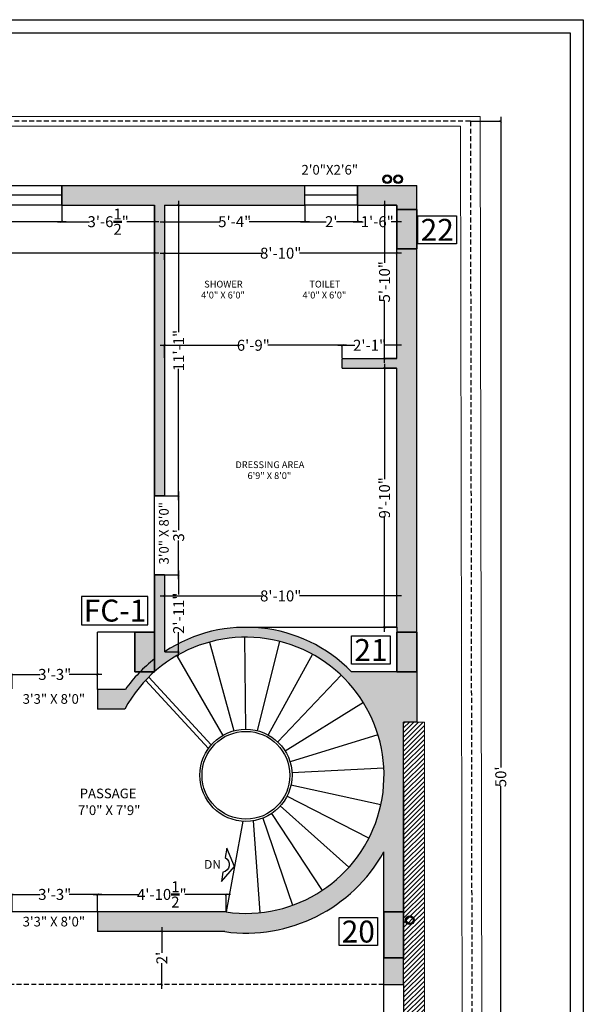
# Model space of a CAD drawing. Units: inches. Extents: x 50056 to 52784, y -40307 to -39037.
# Drawn here: x 52527 to 52784, y -39491 to -39041 of the extents above; entities that cross this region are included whole.
import ezdxf

# ---------------------------------------------------------------- set-up
doc = ezdxf.new("R2010")
doc.units = ezdxf.units.IN
doc.header["$LTSCALE"] = 36
doc.header["$MEASUREMENT"] = 0
doc.header["$PDMODE"] = 66
doc.linetypes.add('HIDDEN', pattern=[0.375, 0.25, -0.125])
for name, color, linetype in [('Beams', 7, 'Continuous'), ('Column Nos', 7, 'Continuous'), ('Footings', 7, 'Continuous')]:
    doc.layers.add(name, color=color, linetype=linetype)
doc.layers.add('columns', color=1, linetype='Continuous', lineweight=35)
doc.styles.add('nicks', font='times.ttf')
doc.styles.get("Standard").update_dxf_attribs({"font": 'arial.ttf'})
doc.dimstyles.new('FEET', dxfattribs={"dimtxt": 5, "dimasz": 1, "dimexe": 0.3, "dimexo": 0.25, "dimgap": 0, "dimtad": 0, "dimdec": 1, "dimzin": 0, "dimdsep": 46, "dimlunit": 4, "dimtxsty": 'Standard', "dimblk": 'ARCHTICK', "dimcen": 0, "dimdle": 2, "dimclrd": 17, "dimclre": 17, "dimclrt": 7, "dimazin": 0, "dimtfac": 1, "dimtdec": 1, "dimtofl": 0, "dimtmove": 0, "dimatfit": 3, "dimldrblk": 'ARCHTICK', "dimfxl": 0, "dimtolj": 1, "dimtzin": 0, "dimlwd": -1, "dimlwe": -1, "dimarcsym": 0})

# ---------------------------------------------------------------- blocks, each defined once
blk = doc.blocks.new('_ArchTick')
at = {"color": 0, "linetype": 'ByBlock', "const_width": 0.15}
blk.add_lwpolyline([(-0.5, -0.5), (0.5, 0.5)], dxfattribs=at)
blk = doc.blocks.new('*D1763')
at = {"color": 17}
for p, q in [((52733.03, -39087.69), (52746.95, -39087.69)), ((52746.65, -39085.69), (52746.65, -39382.7)), ((52746.65, -39689.69), (52746.65, -39391.19)), ((52734.03, -39687.69), (52746.95, -39687.69))]:
    blk.add_line(p, q, dxfattribs=at)
at = {"layer": 'Defpoints', "color": 0, "lineweight": 50}
for p in [(52732.78, -39087.69), (52733.78, -39687.69), (52746.65, -39687.69)]:
    blk.add_point(p, dxfattribs=at)
at = {"color": 17}
for p, rotation in [((52746.65, -39087.69), 90), ((52746.65, -39687.69), 270)]:
    blk.add_blockref('_ArchTick', p, dxfattribs=dict(at, rotation=rotation))
at = {"color": 7, "insert": (52746.65, -39386.94), "char_height": 5, "attachment_point": 5, "rotation": 90}
blk.add_mtext("\\A1;50'", dxfattribs=at)
blk = doc.blocks.new('*D1798')
at = {"color": 17}
for p, q in [((52448.28, -39126.19), (52448.28, -39133.8)), ((52546.28, -39126.19), (52546.28, -39133.8)), ((52446.28, -39133.5), (52490.64, -39133.5)), ((52548.28, -39133.5), (52503.93, -39133.5))]:
    blk.add_line(p, q, dxfattribs=at)
at = {"layer": 'Defpoints', "color": 0, "lineweight": 50}
for p in [(52448.28, -39125.94), (52546.28, -39125.94), (52546.28, -39133.5)]:
    blk.add_point(p, dxfattribs=at)
at = {"color": 17, "rotation": 180}
blk.add_blockref('_ArchTick', (52448.28, -39133.5), dxfattribs=at)
at = {"color": 17}
blk.add_blockref('_ArchTick', (52546.28, -39133.5), dxfattribs=at)
at = {"color": 7, "lineweight": 50, "insert": (52497.28, -39133.5), "char_height": 5, "attachment_point": 5}
blk.add_mtext('\\A1;8\'-2"', dxfattribs=at)
blk = doc.blocks.new('*D1799')
at = {"color": 17}
for p, q in [((52546.28, -39126.19), (52546.28, -39133.8)), ((52588.64, -39126.19), (52588.64, -39133.8)), ((52544.28, -39133.5), (52559, -39133.5)), ((52590.64, -39133.5), (52575.93, -39133.5))]:
    blk.add_line(p, q, dxfattribs=at)
at = {"layer": 'Defpoints', "color": 0, "lineweight": 50}
for p in [(52546.28, -39125.94), (52588.64, -39125.94), (52588.64, -39133.5)]:
    blk.add_point(p, dxfattribs=at)
at = {"color": 17, "rotation": 180}
blk.add_blockref('_ArchTick', (52546.28, -39133.5), dxfattribs=at)
at = {"color": 17}
blk.add_blockref('_ArchTick', (52588.64, -39133.5), dxfattribs=at)
at = {"color": 7, "lineweight": 50, "insert": (52567.46, -39133.5), "char_height": 5, "attachment_point": 5}
blk.add_mtext('\\A1;3\'-6{\\H1.000000x;\\S1/2;}"', dxfattribs=at)
blk = doc.blocks.new('*D1800')
at = {"color": 17}
for p, q in [((52345.78, -39147.89), (52459.58, -39147.89)), ((52347.78, -39152.53), (52347.78, -39147.59)), ((52590.64, -39147.89), (52476.84, -39147.89)), ((52588.64, -39152.53), (52588.64, -39147.59))]:
    blk.add_line(p, q, dxfattribs=at)
at = {"layer": 'Defpoints', "color": 0, "lineweight": 50}
for p in [(52588.64, -39147.89), (52347.78, -39152.78), (52588.64, -39152.78)]:
    blk.add_point(p, dxfattribs=at)
at = {"color": 17, "rotation": 180}
blk.add_blockref('_ArchTick', (52347.78, -39147.89), dxfattribs=at)
at = {"color": 17}
blk.add_blockref('_ArchTick', (52588.64, -39147.89), dxfattribs=at)
at = {"color": 7, "lineweight": 50, "insert": (52468.21, -39147.89), "char_height": 5, "attachment_point": 5}
blk.add_mtext('\\A1;20\'-1"', dxfattribs=at)
blk = doc.blocks.new('*D1801')
at = {"color": 17}
for p, q in [((52593.14, -39126.19), (52593.14, -39133.8)), ((52657.28, -39126.19), (52657.28, -39133.8)), ((52591.14, -39133.5), (52618.57, -39133.5)), ((52659.28, -39133.5), (52631.86, -39133.5))]:
    blk.add_line(p, q, dxfattribs=at)
at = {"layer": 'Defpoints', "color": 0, "lineweight": 50}
for p in [(52593.14, -39125.94), (52657.28, -39125.94), (52657.28, -39133.5)]:
    blk.add_point(p, dxfattribs=at)
at = {"color": 17, "rotation": 180}
blk.add_blockref('_ArchTick', (52593.14, -39133.5), dxfattribs=at)
at = {"color": 17}
blk.add_blockref('_ArchTick', (52657.28, -39133.5), dxfattribs=at)
at = {"color": 7, "lineweight": 50, "insert": (52625.21, -39133.5), "char_height": 5, "attachment_point": 5}
blk.add_mtext('\\A1;5\'-4"', dxfattribs=at)
blk = doc.blocks.new('*D1802')
at = {"color": 17}
for p, q in [((52657.28, -39126.19), (52657.28, -39133.8)), ((52681.28, -39126.19), (52681.28, -39133.8)), ((52655.28, -39133.5), (52666.94, -39133.5)), ((52683.28, -39133.5), (52671.63, -39133.5))]:
    blk.add_line(p, q, dxfattribs=at)
at = {"layer": 'Defpoints', "color": 0, "lineweight": 50}
for p in [(52657.28, -39125.94), (52681.28, -39125.94), (52681.28, -39133.5)]:
    blk.add_point(p, dxfattribs=at)
at = {"color": 17, "rotation": 180}
blk.add_blockref('_ArchTick', (52657.28, -39133.5), dxfattribs=at)
at = {"color": 17}
blk.add_blockref('_ArchTick', (52681.28, -39133.5), dxfattribs=at)
at = {"color": 7, "lineweight": 50, "insert": (52669.28, -39133.5), "char_height": 5, "attachment_point": 5}
blk.add_mtext("\\A1;2'", dxfattribs=at)
blk = doc.blocks.new('*D1803')
at = {"color": 17}
for p, q in [((52681.28, -39126.19), (52681.28, -39133.8)), ((52699.28, -39126.19), (52699.28, -39133.8)), ((52679.28, -39133.5), (52683.87, -39133.5)), ((52701.28, -39133.5), (52696.69, -39133.5))]:
    blk.add_line(p, q, dxfattribs=at)
at = {"layer": 'Defpoints', "color": 0, "lineweight": 50}
for p in [(52681.28, -39125.94), (52699.28, -39125.94), (52699.28, -39133.5)]:
    blk.add_point(p, dxfattribs=at)
at = {"color": 17, "rotation": 180}
blk.add_blockref('_ArchTick', (52681.28, -39133.5), dxfattribs=at)
at = {"color": 17}
blk.add_blockref('_ArchTick', (52699.28, -39133.5), dxfattribs=at)
at = {"color": 7, "lineweight": 50, "insert": (52690.28, -39133.5), "char_height": 5, "attachment_point": 5}
blk.add_mtext('\\A1;1\'-6"', dxfattribs=at)
blk = doc.blocks.new('*D1804')
at = {"color": 17}
for p, q in [((52693.58, -39123.94), (52693.58, -39152.35)), ((52699.03, -39125.94), (52693.28, -39125.94)), ((52693.58, -39197.94), (52693.58, -39169.53)), ((52699.03, -39195.94), (52693.28, -39195.94))]:
    blk.add_line(p, q, dxfattribs=at)
at = {"layer": 'Defpoints', "color": 0, "lineweight": 50}
for p in [(52693.58, -39125.94), (52699.28, -39125.94), (52699.28, -39195.94)]:
    blk.add_point(p, dxfattribs=at)
at = {"color": 17}
for p, rotation in [((52693.58, -39125.94), 90), ((52693.58, -39195.94), 270)]:
    blk.add_blockref('_ArchTick', p, dxfattribs=dict(at, rotation=rotation))
at = {"color": 7, "lineweight": 50, "insert": (52693.58, -39160.94), "char_height": 5, "attachment_point": 5, "rotation": 90}
blk.add_mtext('\\A1;5\'-10"', dxfattribs=at)
blk = doc.blocks.new('*D1805')
at = {"color": 17}
for p, q in [((52699.03, -39200.44), (52693.28, -39200.44)), ((52693.58, -39198.44), (52693.58, -39250.98)), ((52693.58, -39320.69), (52693.58, -39268.15)), ((52699.03, -39318.69), (52693.28, -39318.69))]:
    blk.add_line(p, q, dxfattribs=at)
at = {"layer": 'Defpoints', "color": 0, "lineweight": 50}
for p in [(52699.28, -39200.44), (52693.58, -39318.69), (52699.28, -39318.69)]:
    blk.add_point(p, dxfattribs=at)
at = {"color": 17}
for p, rotation in [((52693.58, -39200.44), 90), ((52693.58, -39318.69), 270)]:
    blk.add_blockref('_ArchTick', p, dxfattribs=dict(at, rotation=rotation))
at = {"color": 7, "lineweight": 50, "insert": (52693.58, -39259.57), "char_height": 5, "attachment_point": 5, "rotation": 90}
blk.add_mtext('\\A1;9\'-10"', dxfattribs=at)
blk = doc.blocks.new('*D1806')
at = {"color": 17}
for p, q in [((52591.14, -39304.36), (52637.62, -39304.36)), ((52593.14, -39304.57), (52593.14, -39304.06)), ((52701.28, -39304.36), (52654.8, -39304.36)), ((52699.28, -39304.57), (52699.28, -39304.06))]:
    blk.add_line(p, q, dxfattribs=at)
at = {"layer": 'Defpoints', "color": 0, "lineweight": 50}
for p in [(52699.28, -39304.36), (52593.14, -39304.82), (52699.28, -39304.82)]:
    blk.add_point(p, dxfattribs=at)
at = {"color": 17, "rotation": 180}
blk.add_blockref('_ArchTick', (52593.14, -39304.36), dxfattribs=at)
at = {"color": 17}
blk.add_blockref('_ArchTick', (52699.28, -39304.36), dxfattribs=at)
at = {"color": 7, "lineweight": 50, "insert": (52646.21, -39304.36), "char_height": 5, "attachment_point": 5}
blk.add_mtext('\\A1;8\'-10"', dxfattribs=at)
blk = doc.blocks.new('*D1807')
at = {"color": 17}
for p, q in [((52588.89, -39258.69), (52599.93, -39258.69)), ((52599.63, -39256.69), (52599.63, -39274.39)), ((52599.63, -39296.69), (52599.63, -39278.99)), ((52588.89, -39294.69), (52599.93, -39294.69))]:
    blk.add_line(p, q, dxfattribs=at)
at = {"layer": 'Defpoints', "color": 0, "lineweight": 50}
for p in [(52588.64, -39258.69), (52599.63, -39258.69), (52588.64, -39294.69)]:
    blk.add_point(p, dxfattribs=at)
at = {"color": 17}
for p, rotation in [((52599.63, -39258.69), 90), ((52599.63, -39294.69), 270)]:
    blk.add_blockref('_ArchTick', p, dxfattribs=dict(at, rotation=rotation))
at = {"color": 7, "lineweight": 50, "insert": (52599.63, -39276.69), "char_height": 5, "attachment_point": 5, "rotation": 90}
blk.add_mtext("\\A1;3'", dxfattribs=at)
blk = doc.blocks.new('*D1808')
at = {"color": 17}
for p, q in [((52599.63, -39123.94), (52599.63, -39183.97)), ((52593.39, -39125.94), (52599.93, -39125.94)), ((52599.63, -39260.69), (52599.63, -39200.67)), ((52593.39, -39258.69), (52599.93, -39258.69))]:
    blk.add_line(p, q, dxfattribs=at)
at = {"layer": 'Defpoints', "color": 0, "lineweight": 50}
for p in [(52593.14, -39125.94), (52599.63, -39125.94), (52593.14, -39258.69)]:
    blk.add_point(p, dxfattribs=at)
at = {"color": 17}
for p, rotation in [((52599.63, -39125.94), 90), ((52599.63, -39258.69), 270)]:
    blk.add_blockref('_ArchTick', p, dxfattribs=dict(at, rotation=rotation))
at = {"color": 7, "lineweight": 50, "insert": (52599.63, -39192.32), "char_height": 5, "attachment_point": 5, "rotation": 90}
blk.add_mtext('\\A1;11\'-1"', dxfattribs=at)
blk = doc.blocks.new('*D1809')
at = {"color": 17}
for p, q in [((52593.39, -39294.69), (52599.93, -39294.69)), ((52599.63, -39292.69), (52599.63, -39303.64)), ((52599.63, -39331.85), (52599.63, -39320.9)), ((52593.39, -39329.85), (52599.93, -39329.85))]:
    blk.add_line(p, q, dxfattribs=at)
at = {"layer": 'Defpoints', "color": 0, "lineweight": 50}
for p in [(52593.14, -39294.69), (52593.14, -39329.85), (52599.63, -39329.85)]:
    blk.add_point(p, dxfattribs=at)
at = {"color": 17}
for p, rotation in [((52599.63, -39294.69), 90), ((52599.63, -39329.85), 270)]:
    blk.add_blockref('_ArchTick', p, dxfattribs=dict(at, rotation=rotation))
at = {"color": 7, "lineweight": 50, "insert": (52599.63, -39312.27), "char_height": 5, "attachment_point": 5, "rotation": 90}
blk.add_mtext('\\A1;2\'-11"', dxfattribs=at)
blk = doc.blocks.new('*D1810')
at = {"color": 17}
for p, q in [((52521.57, -39340.19), (52536.43, -39340.19)), ((52523.57, -39346.74), (52523.57, -39339.89)), ((52564.57, -39340.19), (52549.72, -39340.19)), ((52562.57, -39346.74), (52562.57, -39339.89))]:
    blk.add_line(p, q, dxfattribs=at)
at = {"layer": 'Defpoints', "color": 0, "lineweight": 50}
for p in [(52562.57, -39340.19), (52523.57, -39346.99), (52562.57, -39346.99)]:
    blk.add_point(p, dxfattribs=at)
at = {"color": 17, "rotation": 180}
blk.add_blockref('_ArchTick', (52523.57, -39340.19), dxfattribs=at)
at = {"color": 17}
blk.add_blockref('_ArchTick', (52562.57, -39340.19), dxfattribs=at)
at = {"color": 7, "lineweight": 50, "insert": (52543.07, -39340.19), "char_height": 5, "attachment_point": 5}
blk.add_mtext('\\A1;3\'-3"', dxfattribs=at)
blk = doc.blocks.new('*D1811')
at = {"color": 17}
for p, q in [((52521.57, -39440.63), (52536.43, -39440.63)), ((52523.57, -39448.37), (52523.57, -39440.33)), ((52564.57, -39440.63), (52549.72, -39440.63)), ((52562.57, -39448.37), (52562.57, -39440.33))]:
    blk.add_line(p, q, dxfattribs=at)
at = {"layer": 'Defpoints', "color": 0, "lineweight": 50}
for p in [(52562.57, -39440.63), (52523.57, -39448.62), (52562.57, -39448.62)]:
    blk.add_point(p, dxfattribs=at)
at = {"color": 17, "rotation": 180}
blk.add_blockref('_ArchTick', (52523.57, -39440.63), dxfattribs=at)
at = {"color": 17}
blk.add_blockref('_ArchTick', (52562.57, -39440.63), dxfattribs=at)
at = {"color": 7, "lineweight": 50, "insert": (52543.07, -39440.63), "char_height": 5, "attachment_point": 5}
blk.add_mtext('\\A1;3\'-3"', dxfattribs=at)
blk = doc.blocks.new('*D1812')
at = {"color": 17}
for p, q in [((52560.57, -39440.63), (52581.43, -39440.63)), ((52562.57, -39448.37), (52562.57, -39440.33)), ((52623.3, -39440.63), (52602.45, -39440.63)), ((52621.3, -39448.37), (52621.3, -39440.33))]:
    blk.add_line(p, q, dxfattribs=at)
at = {"layer": 'Defpoints', "color": 0, "lineweight": 50}
for p in [(52621.3, -39440.63), (52562.57, -39448.62), (52621.3, -39448.62)]:
    blk.add_point(p, dxfattribs=at)
at = {"color": 17, "rotation": 180}
blk.add_blockref('_ArchTick', (52562.57, -39440.63), dxfattribs=at)
at = {"color": 17}
blk.add_blockref('_ArchTick', (52621.3, -39440.63), dxfattribs=at)
at = {"color": 7, "lineweight": 50, "insert": (52591.94, -39440.63), "char_height": 5, "attachment_point": 5}
blk.add_mtext('\\A1;4\'-10{\\H1.000000x;\\S1/2;}"', dxfattribs=at)
blk = doc.blocks.new('*D1813')
at = {"color": 17}
for p, q in [((52591.95, -39455.62), (52591.95, -39467.31)), ((52591.88, -39457.62), (52592.25, -39457.62)), ((52591.95, -39483.68), (52591.95, -39472)), ((52591.88, -39481.68), (52592.25, -39481.68))]:
    blk.add_line(p, q, dxfattribs=at)
at = {"layer": 'Defpoints', "color": 0, "lineweight": 50}
for p in [(52591.63, -39457.62), (52591.63, -39481.68), (52591.95, -39481.68)]:
    blk.add_point(p, dxfattribs=at)
at = {"color": 17}
for p, rotation in [((52591.95, -39457.62), 90), ((52591.95, -39481.68), 270)]:
    blk.add_blockref('_ArchTick', p, dxfattribs=dict(at, rotation=rotation))
at = {"color": 7, "lineweight": 50, "insert": (52591.95, -39469.65), "char_height": 5, "attachment_point": 5, "rotation": 90}
blk.add_mtext("\\A1;2'", dxfattribs=at)
blk = doc.blocks.new('*D1815')
at = {"color": 17}
for p, q in [((52591.14, -39189.93), (52627.05, -39189.93)), ((52593.14, -39195.69), (52593.14, -39189.63)), ((52676.28, -39189.93), (52640.37, -39189.93)), ((52674.28, -39195.69), (52674.28, -39189.63))]:
    blk.add_line(p, q, dxfattribs=at)
at = {"layer": 'Defpoints', "color": 0, "lineweight": 50}
for p in [(52674.28, -39189.93), (52593.14, -39195.94), (52674.28, -39195.94)]:
    blk.add_point(p, dxfattribs=at)
at = {"color": 17, "rotation": 180}
blk.add_blockref('_ArchTick', (52593.14, -39189.93), dxfattribs=at)
at = {"color": 17}
blk.add_blockref('_ArchTick', (52674.28, -39189.93), dxfattribs=at)
at = {"color": 7, "lineweight": 50, "insert": (52633.71, -39189.93), "char_height": 5, "attachment_point": 5}
blk.add_mtext('\\A1;6\'-9"', dxfattribs=at)
blk = doc.blocks.new('*D1816')
at = {"color": 17}
for p, q in [((52672.28, -39189.93), (52680.1, -39189.93)), ((52674.28, -39195.69), (52674.28, -39189.63)), ((52701.28, -39189.93), (52693.47, -39189.93)), ((52699.28, -39195.69), (52699.28, -39189.63))]:
    blk.add_line(p, q, dxfattribs=at)
at = {"layer": 'Defpoints', "color": 0, "lineweight": 50}
for p in [(52699.28, -39189.93), (52674.28, -39195.94), (52699.28, -39195.94)]:
    blk.add_point(p, dxfattribs=at)
at = {"color": 17, "rotation": 180}
blk.add_blockref('_ArchTick', (52674.28, -39189.93), dxfattribs=at)
at = {"color": 17}
blk.add_blockref('_ArchTick', (52699.28, -39189.93), dxfattribs=at)
at = {"color": 7, "lineweight": 50, "insert": (52686.78, -39189.93), "char_height": 5, "attachment_point": 5}
blk.add_mtext('\\A1;2\'-1"', dxfattribs=at)
blk = doc.blocks.new('*D1817')
at = {"color": 17}
for p, q in [((52591.14, -39147.89), (52637.62, -39147.89)), ((52593.14, -39150.96), (52593.14, -39147.59)), ((52701.28, -39147.89), (52654.8, -39147.89)), ((52699.28, -39150.96), (52699.28, -39147.59))]:
    blk.add_line(p, q, dxfattribs=at)
at = {"layer": 'Defpoints', "color": 0, "lineweight": 50}
for p in [(52593.14, -39151.21), (52699.28, -39147.89), (52699.28, -39151.21)]:
    blk.add_point(p, dxfattribs=at)
at = {"color": 17, "rotation": 180}
blk.add_blockref('_ArchTick', (52593.14, -39147.89), dxfattribs=at)
at = {"color": 17}
blk.add_blockref('_ArchTick', (52699.28, -39147.89), dxfattribs=at)
at = {"color": 7, "lineweight": 50, "insert": (52646.21, -39147.89), "char_height": 5, "attachment_point": 5}
blk.add_mtext('\\A1;8\'-10"', dxfattribs=at)

msp = doc.modelspace()

# ---------------------------------------------------------------- hatches: boundary and pattern name
h = msp.add_hatch()
h.set_pattern_fill('ANSI31', color=6, scale=12, style=0)
h.set_pattern_definition([(45, (32307.8222, 259.4952), (-1.06066017, 1.06066017), [])])
h.paths.add_polyline_path([(52711.78, -39361.92), (52708.28, -39361.92), (52702.28, -39361.92), (52702.28, -39481.68), (52702.28, -39683.94), (52363.08, -39683.94), (52352.28, -39688.44), (52711.78, -39688.43)])
h.paths.add_polyline_path([(52703.13, -39452.42, -1), (52707.13, -39452.42, -1)], flags=16)
h.paths.add_polyline_path([(52703.63, -39452.42, -1), (52706.63, -39452.42, -1)], flags=0)
h.paths.add_polyline_path([(52323.48, -39683.94), (51990.78, -39683.94), (51990.78, -39481.68), (51990.78, -39361.92), (51984.78, -39361.92), (51981.76, -39361.92), (51981.76, -39688.43), (52334.28, -39688.44)])
h.paths.add_polyline_path([(51985.97, -39452.42, -1), (51989.97, -39452.42, -1)], flags=16)
h.paths.add_polyline_path([(51986.47, -39452.42, -1), (51989.47, -39452.42, -1)], flags=0)
at = {"layer": 'columns', "ltscale": 50}
h = msp.add_hatch(color=6, dxfattribs=at)
h.dxf.hatch_style = 1
h.paths.add_polyline_path([(52699.28, -39127.94), (52708.28, -39127.94), (52708.28, -39145.94), (52699.28, -39145.94)])
h = msp.add_hatch(color=6, dxfattribs=at)
h.dxf.hatch_style = 1
h.paths.add_polyline_path([(52588.64, -39320.94), (52579.64, -39320.94), (52579.64, -39338.94), (52588.64, -39338.94)])
h = msp.add_hatch(color=6, dxfattribs=at)
h.dxf.hatch_style = 1
h.paths.add_polyline_path([(52699.28, -39320.94), (52708.28, -39320.94), (52708.28, -39338.94), (52699.28, -39338.94)])
h = msp.add_hatch(color=256, dxfattribs=at)
h.dxf.hatch_style = 1
h.paths.add_polyline_path([(52693.28, -39469.62), (52702.28, -39469.62), (52702.28, -39448.62), (52693.28, -39448.62)])
at = {"layer": 'Footings', "linetype": 'HIDDEN', "ltscale": 50}
h = msp.add_hatch(color=253, dxfattribs=at)
h.paths.add_polyline_path([(52146.78, -39116.94), (52035.78, -39116.94), (52035.78, -39125.94), (52099.93, -39125.94), (52099.93, -39257.69), (52104.43, -39257.69), (52104.43, -39125.94), (52146.78, -39125.94)])
h.paths.add_polyline_path([(52011.78, -39116.94), (51984.78, -39116.94), (51984.78, -39127.94), (51993.78, -39127.94), (51993.78, -39125.94), (52011.78, -39125.94)])
h.paths.add_polyline_path([(51993.78, -39145.94), (51984.78, -39145.94), (51984.78, -39320.94), (51993.78, -39320.94), (51993.78, -39200.44), (52018.78, -39200.44), (52018.78, -39195.94), (51993.78, -39195.94)])
h.paths.add_polyline_path([(52104.43, -39338.94), (52104.43, -39320.94), (52104.43, -39293.69), (52099.93, -39293.69), (52099.93, -39329.85, 0.358905), (52014.51, -39338.94), (51990.78, -39338.94), (51990.78, -39448.62), (51999.78, -39448.62), (51999.78, -39421.25, 0.308649), (52072.39, -39457.62), (52130.5, -39457.62), (52130.5, -39448.62), (52071.76, -39448.62, -1.564161)])
h.paths.add_polyline_path([(52178.5, -39356.03), (52190.5, -39356.03), (52190.5, -39346.99), (52169.5, -39346.99), (52169.5, -39384.31), (52178.5, -39384.31)])
h.paths.add_polyline_path([(52178.5, -39420.31), (52169.5, -39420.31), (52169.5, -39448.62), (52178.5, -39448.62)])
h.paths.add_polyline_path([(52338.78, -39346.99), (52317.78, -39346.99), (52317.78, -39356.03), (52338.78, -39356.03)])
h.paths.add_polyline_path([(52368.78, -39346.99), (52347.78, -39346.99), (52347.78, -39356.03), (52368.78, -39356.03)])
h.paths.add_polyline_path([(52343.28, -39338.94), (52338.78, -39338.94), (52338.78, -39346.99), (52338.78, -39356.03), (52343.28, -39356.03)])
h.paths.add_polyline_path([(52347.78, -39338.94), (52343.28, -39338.94), (52343.28, -39356.03), (52347.78, -39356.03)])
h.paths.add_polyline_path([(52347.78, -39148.94), (52343.28, -39148.94), (52343.28, -39314.94), (52347.78, -39314.94)])
h.paths.add_polyline_path([(52343.28, -39148.94), (52338.78, -39148.94), (52338.78, -39314.94), (52343.28, -39314.94)])
h.paths.add_polyline_path([(52338.78, -39116.94), (52239.78, -39116.94), (52239.78, -39125.94), (52338.78, -39125.94)])
h.paths.add_polyline_path([(52347.78, -39116.94), (52343.28, -39116.94), (52343.28, -39127.94), (52347.78, -39127.94)])
h.paths.add_polyline_path([(52343.28, -39116.94), (52338.78, -39116.94), (52338.78, -39127.94), (52343.28, -39127.94)])
h.paths.add_polyline_path([(52448.28, -39116.94), (52347.78, -39116.94), (52347.78, -39125.94), (52448.28, -39125.94)])
h.paths.add_polyline_path([(52657.28, -39116.94), (52546.28, -39116.94), (52546.28, -39125.94), (52588.64, -39125.94), (52588.64, -39258.69), (52593.14, -39258.69), (52593.14, -39125.94), (52657.28, -39125.94)])
h.paths.add_polyline_path([(52708.28, -39116.94), (52681.28, -39116.94), (52681.28, -39125.94), (52699.28, -39125.94), (52699.28, -39127.94), (52708.28, -39127.94)])
h.paths.add_polyline_path([(52708.28, -39145.94), (52699.28, -39145.94), (52699.28, -39195.94), (52674.28, -39195.94), (52674.28, -39200.44), (52699.28, -39200.44), (52699.28, -39318.69), (52699.28, -39320.94), (52708.28, -39320.94)])
h.paths.add_polyline_path([(52702.28, -39338.94), (52699.28, -39338.94), (52678.56, -39338.94, 0.358905), (52593.14, -39329.85), (52593.14, -39294.69), (52588.64, -39294.69), (52588.64, -39333.09), (52588.64, -39338.94, -1.564161), (52621.3, -39448.62), (52562.57, -39448.62), (52562.57, -39457.62), (52620.68, -39457.62, 0.308649), (52693.28, -39421.25), (52693.28, -39448.62), (52702.28, -39448.62)])
h.paths.add_polyline_path([(52588.64, -39338.94), (52582.11, -39338.94, 0.039117), (52575.33, -39347.03), (52562.57, -39347.03), (52562.57, -39356.03), (52575, -39356.03, -0.087388)], flags=17)
h.paths.add_polyline_path([(52523.57, -39346.99), (52502.57, -39346.99), (52502.57, -39356.03), (52514.57, -39356.03), (52514.57, -39384.31), (52523.57, -39384.31)])
h.paths.add_polyline_path([(52523.57, -39420.31), (52514.57, -39420.31), (52514.57, -39448.62), (52523.57, -39448.62)])
h.paths.add_polyline_path([(52130.5, -39347.03), (52117.74, -39347.03, 0.039117), (52110.96, -39338.94), (52104.43, -39338.94, -0.087388), (52118.07, -39356.03), (52130.5, -39356.03)], flags=17)
h.paths.add_polyline_path([(51990.78, -39338.94), (51984.78, -39338.94), (51984.78, -39361.92), (51990.78, -39361.92)])
h.paths.add_polyline_path([(52708.28, -39338.94), (52702.28, -39338.94), (52702.28, -39361.92), (52708.28, -39361.92)])
h.paths.add_polyline_path([(51999.78, -39469.62), (51990.78, -39469.62), (51990.78, -39481.68), (51999.78, -39481.68)])
h.paths.add_polyline_path([(52702.28, -39469.62), (52693.28, -39469.62), (52693.28, -39481.68), (52702.28, -39481.68)])
h.paths.add_polyline_path([(52086.72, -39444.53, -0.061717), (52071.76, -39448.62), (52086.72, -39448.62)], flags=17)

# ---------------------------------------------------------------- linework, layer by layer
at = {"linetype": 'ByBlock', "lineweight": 5}
for p, q in [((51954.78, -39085.44), (52737.28, -39085.44)), ((52738.28, -39687.69), (52737.28, -39085.44)), ((52728.28, -39089.94), (51963.78, -39089.94)), ((52729.28, -39687.69), (52728.28, -39089.94)), ((52708.28, -39361.92), (52711.78, -39361.92)), ((52711.78, -39688.43), (52711.78, -39361.92))]:
    msp.add_line(p, q, dxfattribs=at)
at = {"color": 1, "linetype": 'HIDDEN', "lineweight": -2, "ltscale": 0.25}
for q in [(51959.28, -39087.69), (52733.78, -39687.69)]:
    msp.add_line((52732.78, -39087.69), q, dxfattribs=at)
at = {"linetype": 'ByBlock', "lineweight": 30}
for p, q in [((52546.28, -39116.94), (52657.28, -39116.94)), ((52546.28, -39125.94), (52546.28, -39116.94)), ((52657.28, -39125.94), (52657.28, -39116.94)), ((52681.28, -39116.94), (52708.28, -39116.94)), ((52681.28, -39125.94), (52681.28, -39116.94)), ((52708.28, -39338.94), (52708.28, -39116.94)), ((52546.28, -39125.94), (52588.64, -39125.94)), ((52588.64, -39125.94), (52588.64, -39258.69)), ((52593.14, -39125.94), (52657.28, -39125.94)), ((52593.14, -39125.94), (52593.14, -39258.69)), ((52681.28, -39125.94), (52699.28, -39125.94)), ((52699.28, -39195.94), (52699.28, -39125.94)), ((52674.28, -39195.94), (52699.28, -39195.94)), ((52674.28, -39200.44), (52674.28, -39195.94)), ((52674.28, -39200.44), (52699.28, -39200.44)), ((52699.28, -39318.69), (52699.28, -39200.44)), ((52593.14, -39258.69), (52588.64, -39258.69)), ((52588.64, -39294.69), (52588.64, -39333.09)), ((52593.14, -39294.69), (52588.64, -39294.69)), ((52593.14, -39294.69), (52593.14, -39329.11)), ((52593.14, -39294.69), (52593.14, -39329.85)), ((52699.28, -39318.69), (52699.28, -39338.94)), ((52699.28, -39338.94), (52678.56, -39338.94)), ((52708.28, -39338.94), (52708.28, -39361.92)), ((52562.57, -39347.03), (52562.57, -39356.03)), ((52575.33, -39347.03), (52562.57, -39347.03)), ((52575, -39356.03), (52562.57, -39356.03)), ((52702.28, -39481.68), (52702.28, -39361.92)), ((52708.28, -39361.92), (52702.28, -39361.92)), ((52693.28, -39481.68), (52693.28, -39421.25)), ((52562.57, -39448.62), (52562.57, -39457.62)), ((52621.3, -39448.62), (52562.57, -39448.62)), ((52620.68, -39457.62), (52562.57, -39457.62)), ((52693.28, -39481.68), (52702.28, -39481.68))]:
    msp.add_line(p, q, dxfattribs=at)
at = {"color": 4}
for p, q in [((52546.28, -39121.44), (52448.28, -39121.44)), ((52681.28, -39121.44), (52657.28, -39121.44))]:
    msp.add_line(p, q, dxfattribs=at)
for p, q in [((52644.28, -39125.94), (52657.28, -39125.94)), ((52588.64, -39294.69), (52588.64, -39258.69)), ((52588.64, -39320.94), (52562.57, -39320.94)), ((52562.57, -39347.03), (52562.57, -39320.94)), ((52630.8, -39318.69), (52699.28, -39318.69)), ((52702.28, -39389.77), (52702.28, -39469.62)), ((52562.57, -39448.62), (52523.57, -39448.62)), ((52693.28, -39469.62), (52693.28, -39457.62)), ((52693.28, -39674.94), (52693.28, -39481.64)), ((52702.28, -39481.68), (52702.28, -39683.94))]:
    msp.add_line(p, q)
at = {"color": 5, "linetype": 'ByBlock', "lineweight": -3}
for p, q in [((52613.69, -39325.43), (52624.78, -39365.94)), ((52629.67, -39323.19), (52630.11, -39365.19)), ((52645.7, -39325.09), (52635.46, -39365.82)), ((52598.79, -39331.65), (52619.8, -39368.01)), ((52660.72, -39331), (52640.48, -39367.8)), ((52673.75, -39340.53), (52644.82, -39370.98)), ((52683.94, -39353.05), (52648.22, -39375.16)), ((52690.6, -39367.76), (52650.45, -39380.06)), ((52693.28, -39382.92), (52651.34, -39385.12)), ((52691.9, -39399.75), (52650.88, -39390.74)), ((52686.45, -39414.94), (52649.06, -39395.81)), ((52646.01, -39400.25), (52677.32, -39428.25)), ((52628.87, -39407.22), (52621.3, -39448.62)), ((52633.57, -39407.02), (52636.66, -39448.95)), ((52638.01, -39405.82), (52651.53, -39445.6)), ((52642.03, -39403.72), (52665.11, -39438.81))]:
    msp.add_line(p, q, dxfattribs=at)
at = {"color": 1, "linetype": 'ByBlock', "lineweight": -3}
for p, q in [((52613.23, -39373.97), (52584.49, -39342.8)), ((52614.49, -39372.38), (52585.96, -39341.45))]:
    msp.add_line(p, q, dxfattribs=at)
at = {"color": 252, "linetype": 'HIDDEN', "lineweight": -3, "ltscale": 0.25}
msp.add_line((52693.28, -39481.68), (51999.78, -39481.68), dxfattribs=at)
msp.add_lwpolyline([(51920.74, -39041.29), (52784.32, -39041.29), (52784.32, -39752.48), (51920.74, -39752.48)], close=True)
at = {"lineweight": 30}
msp.add_lwpolyline([(51926.74, -39047.29), (52778.32, -39047.29), (52778.32, -39746.48), (51926.74, -39746.48)], close=True, dxfattribs=at)
at = {"color": 4}
for points in [[(52448.28, -39116.94), (52546.28, -39116.94), (52546.28, -39125.94), (52448.28, -39125.94)], [(52657.28, -39116.94), (52681.28, -39116.94), (52681.28, -39125.94), (52657.28, -39125.94)]]:
    msp.add_lwpolyline(points, close=True, dxfattribs=at)
at = {"lineweight": -3}
msp.add_lwpolyline([(52619.11, -39434.75), (52625.09, -39427.92), (52621.58, -39419.55), (52620.89, -39423.79, -0.691358), (52619.8, -39430.51)], format="xyb", close=True, dxfattribs=at)
at = {"color": 1, "linetype": 'ByBlock', "lineweight": -3}
for radius in [21.04, 20.04]:
    msp.add_circle((52630.33, -39386.23), radius, dxfattribs=at)
at = {"linetype": 'ByBlock', "lineweight": 30}
for radius, start, end in [(67.54, 44.437, 123.4104), (63.04, 261.7672, 151.3778), (67.54, 128.1163, 144.5234), (72.04, 262.2994, 330.9106)]:
    msp.add_arc((52630.33, -39386.23), radius, start, end, dxfattribs=at)
at = {"layer": 'Beams', "color": 9, "linetype": 'HIDDEN', "ltscale": 50}
msp.add_line((52588.64, -39320.94), (52588.64, -39125.94), dxfattribs=at)
at = {"layer": 'Column Nos'}
for points in [[(52708.86, -39130.83), (52726.43, -39130.83), (52726.43, -39143.66), (52708.86, -39143.66)], [(52585.57, -39304.66), (52555.32, -39304.66), (52555.32, -39317.49), (52585.57, -39317.49)], [(52678.59, -39322.62), (52696.16, -39322.62), (52696.16, -39335.46), (52678.59, -39335.46)], [(52672.84, -39451.17), (52690.41, -39451.17), (52690.41, -39464), (52672.84, -39464)]]:
    msp.add_lwpolyline(points, close=True, dxfattribs=at)
at = {"layer": 'columns', "ltscale": 50}
for points in [[(52699.28, -39127.94), (52708.28, -39127.94), (52708.28, -39145.94), (52699.28, -39145.94)], [(52588.64, -39320.94), (52579.64, -39320.94), (52579.64, -39338.94), (52588.64, -39338.94)], [(52699.28, -39320.94), (52708.28, -39320.94), (52708.28, -39338.94), (52699.28, -39338.94)], [(52693.28, -39448.62), (52702.28, -39448.62), (52702.28, -39469.62), (52693.28, -39469.62)]]:
    msp.add_lwpolyline(points, close=True, dxfattribs=at)
at = {"layer": 'Footings', "color": 1, "lineweight": 30, "ltscale": 50}
for centre, radius in [((52694.75, -39114.15), 2), ((52694.75, -39114.15), 1.5), ((52699.81, -39114.15), 2), ((52699.81, -39114.15), 1.5), ((52705.13, -39452.42), 2), ((52705.13, -39452.42), 1.5)]:
    msp.add_circle(centre, radius, dxfattribs=at)

# ---------------------------------------------------------------- texts
at = {"color": 1, "lineweight": -3, "style": 'nicks'}
for s, height, p in [('2\'0"X2\'6"', 4.406, (52655.69, -39112.01)), ('3\'3" X 8\'0"', 4.4057, (52528.41, -39353.6)), ('3\'3" X 8\'0"', 4.4057, (52528.41, -39455.25))]:
    msp.add_text(s, height=height, dxfattribs=at).set_placement(p)
at = {"lineweight": -3, "style": 'nicks'}
for s, height, p in [('4\'0" X 6\'0"', 3.084, (52609.88, -39168.56)), ('4\'0" X 6\'0"', 3.084, (52656.18, -39168.56)), ('6\'9" X 8\'0"', 3.084, (52631.06, -39251)), ('7\'0" X 7\'9"', 4.4057, (52553.66, -39404.4))]:
    msp.add_text(s, height=height, dxfattribs=at).set_placement(p)
at = {"color": 1, "lineweight": -3, "style": 'nicks'}
msp.add_text('3\'0" X 8\'0"', height=4.4057, rotation=90, dxfattribs=at).set_placement((52595.09, -39290.01))
at = {"lineweight": -3, "attachment_point": 5, "style": 'nicks'}
for s, insert, char_height in [('{\\fGeorgia|b0|i0|c0|p18;SHOWER}', (52620.07, -39162.02), 3.084), ('{\\fGeorgia|b0|i0|c0|p18;TOILET}', (52666.38, -39162.02), 3.084), ('{\\fGeorgia|b0|i0|c0|p18;DRESSING AREA}', (52641.26, -39244.46), 3.084), ('{\\fGeorgia|b0|i0|c0|p18;PASSAGE}', (52567.43, -39394.53), 4.4057)]:
    msp.add_mtext(s, dxfattribs=dict(at, insert=insert, char_height=char_height))
at = {"lineweight": -3, "insert": (52611.25, -39424.93), "char_height": 4, "width": 2.891, "attachment_point": 1, "style": 'nicks'}
msp.add_mtext('DN', dxfattribs=at)
at = {"layer": 'Column Nos', "char_height": 10, "width": 5.3046, "attachment_point": 5}
for s, insert in [('{\\fTimes New Roman|b0|i0|c0|p18;22}', (52717.64, -39137.24)), ('{\\fTimes New Roman|b0|i0|c0|p18;FC-1}', (52570.61, -39311.07)), ('{\\fTimes New Roman|b0|i0|c0|p18;21}', (52687.38, -39329.04)), ('{\\fTimes New Roman|b0|i0|c0|p18;20}', (52681.62, -39457.59))]:
    msp.add_mtext(s, dxfattribs=dict(at, insert=insert))

# ---------------------------------------------------------------- dimensions: what is measured, and where the dimension line sits
dim = msp.add_linear_dim(base=(52746.65, -39687.69), p1=(52732.78, -39087.69), p2=(52733.78, -39687.69), angle=90, dimstyle='FEET')
dim.commit()
dim.dimension.update_dxf_attribs({"geometry": '*D1763', "text_midpoint": (52746.65, -39386.94), "dimtype": 160})
at = {"lineweight": 50}
for base, p1, p2, picture, middle in [((52599.62896401, -39125.94280002), (52593.14200533, -39258.69280002), (52593.14200533, -39125.94280002), '*D1808', (52599.62896401, -39192.31780002)), ((52693.58, -39125.94), (52699.28, -39195.94), (52699.28, -39125.94), '*D1804', (52693.58, -39160.94)), ((52693.5833, -39318.6894), (52699.2841, -39200.4428), (52699.2841, -39318.6894), '*D1805', (52693.5833, -39259.5661)), ((52599.63, -39258.69), (52588.64, -39294.69), (52588.64, -39258.69), '*D1807', (52599.63, -39276.69)), ((52599.63, -39329.85), (52593.14, -39294.69), (52593.14, -39329.85), '*D1809', (52599.63, -39312.27)), ((52591.95, -39481.68), (52591.63, -39457.62), (52591.63, -39481.68), '*D1813', (52591.95, -39469.65))]:
    dim = msp.add_linear_dim(base=base, p1=p1, p2=p2, angle=90, dimstyle='FEET', dxfattribs=at)
    dim.commit()
    dim.dimension.update_dxf_attribs({"geometry": picture, "text_midpoint": middle})
for base, p1, p2, picture, middle in [((52546.28, -39133.5), (52448.28, -39125.94), (52546.28, -39125.94), '*D1798', (52497.28, -39133.5)), ((52588.64, -39133.5), (52546.28, -39125.94), (52588.64, -39125.94), '*D1799', (52567.46, -39133.5)), ((52657.28, -39133.5), (52593.14, -39125.94), (52657.28, -39125.94), '*D1801', (52625.21, -39133.5)), ((52681.28, -39133.5), (52657.28, -39125.94), (52681.28, -39125.94), '*D1802', (52669.28, -39133.5)), ((52699.28, -39133.5), (52681.28, -39125.94), (52699.28, -39125.94), '*D1803', (52690.28, -39133.5)), ((52588.64, -39147.89), (52347.78, -39152.78), (52588.64, -39152.78), '*D1800', (52468.21, -39147.89)), ((52699.28, -39147.89), (52593.14, -39151.21), (52699.28, -39151.21), '*D1817', (52646.21, -39147.89)), ((52674.28, -39189.93), (52593.14, -39195.94), (52674.28, -39195.94), '*D1815', (52633.71, -39189.93)), ((52699.28, -39189.93), (52674.28, -39195.94), (52699.28, -39195.94), '*D1816', (52686.78, -39189.93)), ((52699.28, -39304.36), (52593.14, -39304.82), (52699.28, -39304.82), '*D1806', (52646.21, -39304.36)), ((52562.57, -39340.19), (52523.57, -39346.99), (52562.57, -39346.99), '*D1810', (52543.07, -39340.19)), ((52621.3, -39440.63), (52562.57, -39448.62), (52621.3, -39448.62), '*D1812', (52591.94, -39440.63)), ((52562.57, -39440.63), (52523.57, -39448.62), (52562.57, -39448.62), '*D1811', (52543.07, -39440.63))]:
    dim = msp.add_linear_dim(base=base, p1=p1, p2=p2, dimstyle='FEET', dxfattribs=at)
    dim.commit()
    dim.dimension.update_dxf_attribs({"geometry": picture, "text_midpoint": middle})

doc.saveas('drawing.dxf')
